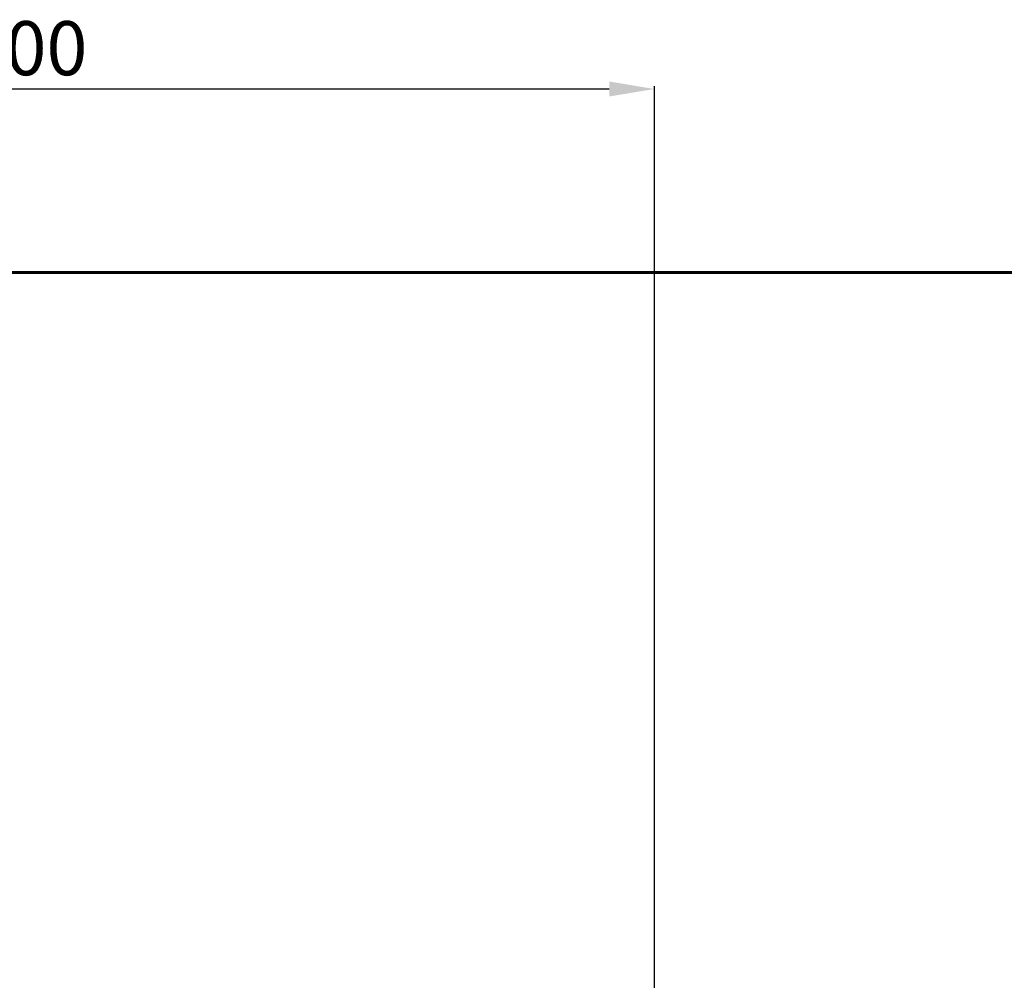
# Model space of a CAD drawing. Units: millimetres. Extents: x -13619 to -4358, y -8692 to -929.
# Drawn here: x -9880 to -7694, y -3060 to -929 of the extents above; entities that cross this region are included whole.
import ezdxf
from ezdxf.lldxf.tags import DXFTag

# ---------------------------------------------------------------- set-up
doc = ezdxf.new("R2010")
doc.units = ezdxf.units.MM
doc.layers.add('AREA MAX', color=3, linetype='Continuous')
doc.layers.add('PERIMETRO', color=7, linetype='Continuous')
doc.layers.add('QUOTE', color=212, linetype='Continuous', lineweight=18)
tags = doc.linetypes.add('HIDDEN', pattern=[1.905, 1.27, -0.635]).pattern_tags.tags
tags[6:7] = [DXFTag(74, 4), DXFTag(75, 0), DXFTag(340, '0'), DXFTag(46, 1.0), DXFTag(50, 0.0), DXFTag(44, 0.0), DXFTag(45, 0.0)]
tags[4:5] = [DXFTag(74, 4), DXFTag(75, 0), DXFTag(340, '0'), DXFTag(46, 1.0), DXFTag(50, 0.0), DXFTag(44, 0.0), DXFTag(45, 0.0)]
doc.dimstyles.new('2011', dxfattribs={"dimtxt": 120, "dimasz": 100, "dimexe": 6, "dimexo": 10, "dimgap": 15, "dimtad": 1, "dimtxsty": 'Standard', "dimcen": 5, "dimadec": 0, "dimazin": 0, "dimtfac": 1, "dimtmove": 0, "dimatfit": 3, "dimfxl": 0, "dimarcsym": 0})

# ---------------------------------------------------------------- blocks, each defined once
blk = doc.blocks.new('*D1')
at = {"color": 0, "linetype": 'ByBlock', "lineweight": -2}
for p, q in [((-11352, -4961.6), (-11352, -1076.5)), ((-8571.2, -1082.5), (-11252, -1082.5)), ((-8471.2, -4961.6), (-8471.2, -1076.5))]:
    blk.add_line(p, q, dxfattribs=at)
at = {"color": 0, "linetype": 'ByBlock'}
for points in [[(-11352, -1082.5), (-11252, -1065.8), (-11252, -1099.1)], [(-8471.2, -1082.5), (-8571.2, -1065.8), (-8571.2, -1099.1)]]:
    blk.add_solid(points, dxfattribs=at)
at = {"color": 0, "linetype": 'ByBlock', "insert": (-9911.6, -1007.5), "char_height": 120, "attachment_point": 5}
blk.add_mtext('2900', dxfattribs=at)
blk = doc.blocks.new('*D2')
at = {"color": 0, "linetype": 'ByBlock', "lineweight": -2}
for p, q in [((-8481.2, -1489.3), (-11771.6, -1489.3)), ((-11765.6, -4871.6), (-11765.6, -1589.3)), ((-8481.2, -4971.6), (-11771.6, -4971.6))]:
    blk.add_line(p, q, dxfattribs=at)
at = {"color": 0, "linetype": 'ByBlock'}
for points in [[(-11765.6, -1489.3), (-11748.9, -1589.3), (-11782.3, -1589.3)], [(-11765.6, -4971.6), (-11748.9, -4871.6), (-11782.3, -4871.6)]]:
    blk.add_solid(points, dxfattribs=at)
at = {"color": 0, "linetype": 'ByBlock', "insert": (-11840.6, -3230.5), "char_height": 120, "attachment_point": 5, "rotation": 90}
blk.add_mtext('3500', dxfattribs=at)

msp = doc.modelspace()

# ---------------------------------------------------------------- linework, layer by layer
at = {"layer": 'AREA MAX'}
msp.add_lwpolyline([(-11352.031, -7989.47), (-4850.532, -7989.47), (-4850.532, -1489.348), (-11352.031, -1489.348)], close=True, dxfattribs=at)
at = {"layer": 'PERIMETRO', "linetype": 'HIDDEN', "lineweight": 60, "ltscale": 120}
msp.add_line((-4850.532, -1489.348), (-11350.532, -1489.348), dxfattribs=at)

# ---------------------------------------------------------------- dimensions: what is measured, and where the dimension line sits
at = {"layer": 'QUOTE'}
dim = msp.add_linear_dim(base=(-11352.031, -1082.46), p1=(-8471.235, -4971.568), p2=(-11352.031, -4971.568), text='2900', dimstyle='2011', override={"dimpost": '<>', "dimtzin": 0}, dxfattribs=at)
dim.commit()
dim.dimension.update_dxf_attribs({"geometry": '*D1', "text_midpoint": (-9911.633, -1007.46)})
dim = msp.add_linear_dim(base=(-11765.584, -1489.348), p1=(-8471.235, -4971.568), p2=(-8471.235, -1489.348), angle=90, text='3500', dimstyle='2011', override={"dimpost": '<>', "dimtzin": 0}, dxfattribs=at)
dim.commit()
dim.dimension.update_dxf_attribs({"geometry": '*D2', "text_midpoint": (-11840.584, -3230.458), "text_rotation": 90})

doc.saveas('drawing.dxf')
